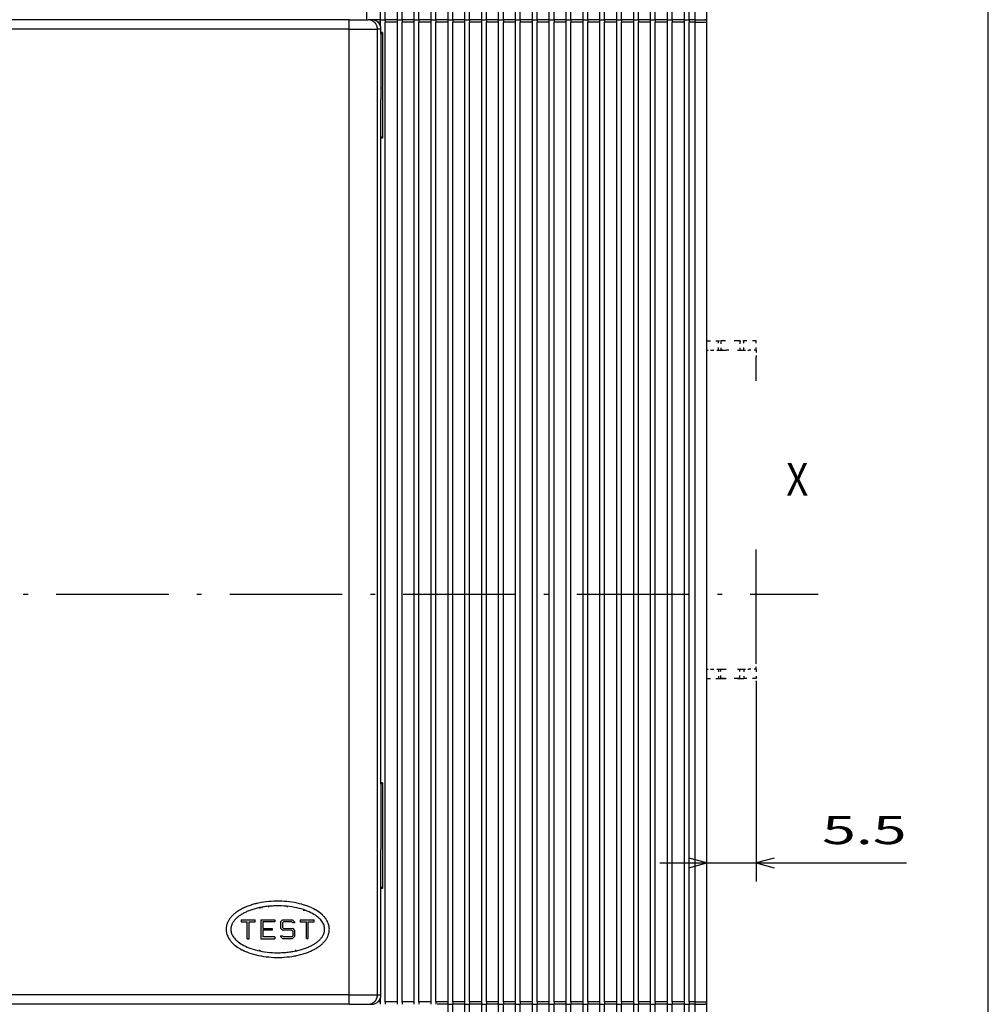
# Model space of a CAD drawing. Extents: x -411 to 1121, y 269 to 1082.
# Drawn here: x -137 to -34, y 788 to 893 of the extents above; entities that cross this region are included whole.
import ezdxf
from ezdxf.enums import TextEntityAlignment as Align

# ---------------------------------------------------------------- set-up
doc = ezdxf.new("R2010")
doc.units = 0
doc.linetypes.add('DASHDOT', pattern=[18.5, 12, -3, 0.5, -3])
doc.linetypes.add('DASHSPACE', pattern=[30, 12, -18])
doc.layers.get('0').update_dxf_attribs({"linetype": 'CONTINUOUS'})
doc.styles.get("Standard").update_dxf_attribs({"font": 'isocp.shx'})

# ---------------------------------------------------------------- blocks, each defined once
blk = doc.blocks.new('BLOCK22')
at = {"color": 7}
blk.add_text('X', height=3.5, dxfattribs=at).set_placement((143.206573, 12.175696), (145.567032, 12.175696), align=Align.FIT)
blk = doc.blocks.new('BLOCK28')
at = {"color": 6}
for p, q in [((139.999893, -7.550018), (139.999893, -28.970348)), ((129.749924, -26.970348), (156.03476, -26.970348))]:
    blk.add_line(p, q, dxfattribs=at)
for points in [[(132.818069, -27.487988), (134.749924, -26.970348), (132.818069, -26.452711)], [(141.931747, -26.452711), (139.999893, -26.970348), (141.931747, -27.487988)]]:
    blk.add_lwpolyline(points, dxfattribs=at)
blk.add_text('5.5', height=3, dxfattribs=at).set_placement((147.027832, -24.970348), (156.03476, -24.970348), align=Align.FIT)

msp = doc.modelspace()

# ---------------------------------------------------------------- linework, layer by layer
at = {"color": 7}
for p, q in [((-33.781248, 634.234864), (-33.781248, 1030.234864)), ((-98.581373, 893.484791), (-98.581335, 939.247452)), ((-98.081373, 893.484791), (-98.081335, 939.247452)), ((-96.78137, 893.484788), (-96.78134, 939.247445)), ((-96.28137, 893.484788), (-96.28134, 939.247445)), ((-94.981367, 893.484788), (-94.981337, 939.247445)), ((-94.481367, 893.484788), (-94.481337, 939.247445)), ((-93.181372, 893.484788), (-93.181341, 939.247445)), ((-92.681372, 893.484788), (-92.681341, 939.247445)), ((-91.381376, 893.484879), (-91.381338, 939.247445)), ((-90.881376, 893.484879), (-90.881338, 939.247445)), ((-89.581373, 893.484879), (-89.581343, 939.247445)), ((-89.081373, 893.484879), (-89.081343, 939.247445)), ((-87.78137, 893.484879), (-87.78134, 939.247445)), ((-87.28137, 893.484875), (-87.28134, 939.247445)), ((-85.981375, 893.484875), (-85.981344, 939.247437)), ((-85.481375, 893.484875), (-85.481344, 939.247437)), ((-84.181372, 893.484875), (-84.181341, 939.247437)), ((-83.681372, 893.484875), (-83.681341, 939.247437)), ((-82.381376, 893.484875), (-82.381338, 939.247437)), ((-81.881376, 893.484872), (-81.881338, 939.247437)), ((-80.581373, 893.484872), (-80.581343, 939.247437)), ((-80.081373, 893.484872), (-80.081343, 939.247437)), ((-78.78137, 893.484872), (-78.78134, 939.247437)), ((-78.28137, 893.484872), (-78.28134, 939.247437)), ((-76.981375, 893.484872), (-76.981344, 939.247437)), ((-76.481375, 893.484868), (-76.481344, 939.247437)), ((-75.181372, 893.484868), (-75.181341, 939.247437)), ((-74.681372, 893.484868), (-74.681341, 939.24743)), ((-73.381376, 893.484868), (-73.381338, 939.24743)), ((-72.881376, 893.484868), (-72.881338, 939.24743)), ((-71.581373, 893.484868), (-71.581343, 939.24743)), ((-71.081373, 893.484864), (-71.081343, 939.24743)), ((-69.78137, 893.484864), (-69.78134, 939.24743)), ((-69.28137, 893.484864), (-69.28134, 939.24743)), ((-67.981367, 893.484864), (-67.981337, 939.24743)), ((-67.481367, 893.484864), (-67.481337, 939.24743)), ((-66.181379, 893.484864), (-66.181349, 939.24743)), ((-65.681379, 893.484864), (-65.681349, 939.24743)), ((-65.03137, 893.48486), (-65.03134, 939.24743)), ((-63.78137, 893.23486), (-63.78134, 939.247422)), ((-100.03137, 893.484791), (-100.03134, 936.734788)), ((-101.903768, 893.48486), (-168.53137, 893.48486)), ((-98.081442, 788.734791), (-98.081373, 893.234791)), ((-96.781446, 788.734788), (-96.78137, 893.234788)), ((-96.281446, 788.734788), (-96.28137, 893.234788)), ((-94.981443, 788.734788), (-94.981367, 893.234788)), ((-94.481443, 788.734788), (-94.481367, 893.234788)), ((-93.18144, 788.734788), (-93.181372, 893.234788)), ((-92.68144, 788.734788), (-92.681372, 893.234788)), ((-91.381445, 788.734879), (-91.381376, 893.234879)), ((-90.881445, 788.734879), (-90.881376, 893.234879)), ((-89.581449, 788.734879), (-89.581373, 893.234879)), ((-89.081449, 788.734879), (-89.081373, 893.234879)), ((-87.781446, 788.734879), (-87.78137, 893.234879)), ((-87.281446, 788.734875), (-87.28137, 893.234875)), ((-85.981443, 788.734875), (-85.981375, 893.234875)), ((-85.481443, 788.734875), (-85.481375, 893.234875)), ((-84.181448, 788.734875), (-84.181372, 893.234875)), ((-83.681448, 788.734875), (-83.681372, 893.234875)), ((-82.381445, 788.734875), (-82.381376, 893.234875)), ((-81.881445, 788.734872), (-81.881376, 893.234872)), ((-80.581449, 788.734872), (-80.581373, 893.234872)), ((-80.081449, 788.734872), (-80.081373, 893.234872)), ((-78.781446, 788.734872), (-78.78137, 893.234872)), ((-78.281446, 788.734872), (-78.28137, 893.234872)), ((-76.981443, 788.734872), (-76.981375, 893.234872)), ((-76.481443, 788.734868), (-76.481375, 893.234868)), ((-75.181448, 788.734868), (-75.181372, 893.234868)), ((-74.681448, 788.734868), (-74.681372, 893.234868)), ((-73.381445, 788.734868), (-73.381376, 893.234868)), ((-72.881445, 788.734868), (-72.881376, 893.234868)), ((-71.581449, 788.734868), (-71.581373, 893.234868)), ((-71.081449, 788.734864), (-71.081373, 893.234864)), ((-69.781446, 788.734864), (-69.78137, 893.234864)), ((-69.281446, 788.734864), (-69.28137, 893.234864)), ((-67.981443, 788.734864), (-67.981367, 893.234864)), ((-67.481443, 788.734864), (-67.481367, 893.234864)), ((-66.18144, 788.734864), (-66.181379, 893.234864)), ((-65.68144, 788.734864), (-65.681379, 893.234864)), ((-65.031446, 788.73486), (-65.03137, 893.23486)), ((-63.781446, 788.73486), (-63.78137, 893.23486)), ((-101.903768, 892.48486), (-168.53137, 892.48486)), ((-101.903768, 790.48486), (-101.903768, 891.48486)), ((-98.906599, 790.48486), (-98.906599, 891.48486)), ((-98.53137, 811.98486), (-98.53137, 884.98486)), ((-101.903768, 789.48486), (-168.53137, 789.48486)), ((-63.781462, 763.234864), (-63.781446, 788.73486)), ((-101.903768, 788.48486), (-168.53137, 788.48486)), ((-91.381468, 763.234879), (-91.381445, 788.484879)), ((-90.881468, 763.234879), (-90.881445, 788.484879)), ((-89.581465, 763.234879), (-89.581449, 788.484879)), ((-89.081465, 763.234879), (-89.081449, 788.484879)), ((-87.781462, 763.234879), (-87.781446, 788.484879)), ((-87.281462, 763.234879), (-87.281446, 788.484875)), ((-85.981466, 763.234879), (-85.981443, 788.484875)), ((-85.481466, 763.234879), (-85.481443, 788.484875)), ((-84.181463, 763.234872), (-84.181448, 788.484875)), ((-83.681463, 763.234872), (-83.681448, 788.484875)), ((-82.381468, 763.234872), (-82.381445, 788.484875)), ((-81.881468, 763.234872), (-81.881445, 788.484872)), ((-80.581465, 763.234872), (-80.581449, 788.484872)), ((-80.081465, 763.234872), (-80.081449, 788.484872)), ((-78.781462, 763.234872), (-78.781446, 788.484872)), ((-78.281462, 763.234872), (-78.281446, 788.484872)), ((-76.981466, 763.234872), (-76.981443, 788.484872)), ((-76.481466, 763.234872), (-76.481443, 788.484868)), ((-75.181463, 763.234872), (-75.181448, 788.484868)), ((-74.681463, 763.234872), (-74.681448, 788.484868)), ((-73.381468, 763.234864), (-73.381445, 788.484868)), ((-72.881468, 763.234864), (-72.881445, 788.484868)), ((-71.581465, 763.234864), (-71.581449, 788.484868)), ((-71.081465, 763.234864), (-71.081449, 788.484864)), ((-69.781462, 763.234864), (-69.781446, 788.484864)), ((-69.281462, 763.234864), (-69.281446, 788.484864)), ((-67.981459, 763.234864), (-67.981443, 788.484864)), ((-67.481459, 763.234864), (-67.481443, 788.484864)), ((-66.181471, 763.234864), (-66.18144, 788.484864)), ((-65.681471, 763.234864), (-65.68144, 788.484864)), ((-65.031462, 763.234864), (-65.031446, 788.48486))]:
    msp.add_line(p, q, dxfattribs=at)
at = {"color": 7, "ltscale": 0.025}
for p, q in [((-101.903768, 892.48486), (-101.903768, 893.48486)), ((-65.03137, 893.48486), (-64.03137, 893.48486)), ((-101.903768, 891.48486), (-101.903768, 892.48486)), ((-98.906599, 891.48486), (-98.906599, 892.48486)), ((-111.131582, 796.581395), (-110.131582, 796.583558)), ((-110.131155, 796.383561), (-111.131147, 796.381394)), ((-101.903768, 789.48486), (-101.903768, 790.48486)), ((-98.906599, 789.48486), (-98.906599, 790.48486)), ((-98.53137, 789.48486), (-98.53137, 790.48486)), ((-101.903768, 788.48486), (-101.903768, 789.48486)), ((-65.031446, 788.48486), (-64.031446, 788.48486))]:
    msp.add_line(p, q, dxfattribs=at)
at = {"color": 7, "ltscale": 0.049953}
for p, q in [((-101.903768, 893.48486), (-99.905653, 893.48486)), ((-101.903768, 788.48486), (-99.905653, 788.48486))]:
    msp.add_line(p, q, dxfattribs=at)
at = {"color": 7, "ltscale": 0.009333}
for p, q in [((-99.532316, 893.48486), (-99.905653, 893.48486)), ((-99.905653, 788.48486), (-99.532316, 788.48486))]:
    msp.add_line(p, q, dxfattribs=at)
at = {"color": 7, "ltscale": 0.023479}
msp.add_line((-98.581373, 893.484791), (-99.520552, 893.484791), dxfattribs=at)
at = {"color": 7, "ltscale": 0.00722}
msp.add_line((-98.581373, 893.234791), (-98.870176, 893.234791), dxfattribs=at)
at = {"color": 7, "ltscale": 0.002102}
msp.add_line((-98.665464, 892.984841), (-98.581373, 892.984841), dxfattribs=at)
at = {"color": 7, "ltscale": 0.0125}
for p, q in [((-98.581373, 893.484791), (-98.081373, 893.484791)), ((-96.78137, 893.484788), (-96.28137, 893.484788)), ((-94.981367, 893.484788), (-94.481367, 893.484788)), ((-93.181372, 893.484788), (-92.681372, 893.484788)), ((-91.381376, 893.484879), (-90.881376, 893.484879)), ((-89.581373, 893.484879), (-89.081373, 893.484879)), ((-87.78137, 893.484879), (-87.28137, 893.484875)), ((-85.981375, 893.484875), (-85.481375, 893.484875)), ((-84.181372, 893.484875), (-83.681372, 893.484875)), ((-82.381376, 893.484875), (-81.881376, 893.484872)), ((-80.581373, 893.484872), (-80.081373, 893.484872)), ((-78.78137, 893.484872), (-78.28137, 893.484872)), ((-76.981375, 893.484872), (-76.481375, 893.484868)), ((-75.181372, 893.484868), (-74.681372, 893.484868)), ((-73.381376, 893.484868), (-72.881376, 893.484868)), ((-71.581373, 893.484868), (-71.081373, 893.484864)), ((-69.78137, 893.484864), (-69.28137, 893.484864)), ((-67.981367, 893.484864), (-67.481367, 893.484864)), ((-66.181379, 893.484864), (-65.681379, 893.484864)), ((-98.53137, 891.98486), (-98.53137, 892.48486)), ((-98.53137, 891.98486), (-98.53137, 891.48486)), ((-109.032888, 797.18594), (-109.031805, 796.685944)), ((-91.381445, 788.484879), (-90.881445, 788.484879)), ((-89.581449, 788.484879), (-89.081449, 788.484879)), ((-87.781446, 788.484879), (-87.281446, 788.484875)), ((-85.981443, 788.484875), (-85.481443, 788.484875)), ((-84.181448, 788.484875), (-83.681448, 788.484875)), ((-82.381445, 788.484875), (-81.881445, 788.484872)), ((-80.581449, 788.484872), (-80.081449, 788.484872)), ((-78.781446, 788.484872), (-78.281446, 788.484872)), ((-76.981443, 788.484872), (-76.481443, 788.484868)), ((-75.181448, 788.484868), (-74.681448, 788.484868)), ((-73.381445, 788.484868), (-72.881445, 788.484868)), ((-71.581449, 788.484868), (-71.081449, 788.484864)), ((-69.781446, 788.484864), (-69.281446, 788.484864)), ((-67.981443, 788.484864), (-67.481443, 788.484864)), ((-66.18144, 788.484864), (-65.68144, 788.484864))]:
    msp.add_line(p, q, dxfattribs=at)
at = {"color": 7, "ltscale": 0.00625}
for p, q in [((-98.581373, 893.234791), (-98.581373, 893.484791)), ((-98.081373, 893.484791), (-98.081373, 893.234791)), ((-96.78137, 893.234788), (-96.78137, 893.484788)), ((-96.28137, 893.484788), (-96.28137, 893.234788)), ((-94.981367, 893.234788), (-94.981367, 893.484788)), ((-94.481367, 893.484788), (-94.481367, 893.234788)), ((-93.181372, 893.234788), (-93.181372, 893.484788)), ((-92.681372, 893.484788), (-92.681372, 893.234788)), ((-91.381376, 893.234879), (-91.381376, 893.484879)), ((-90.881376, 893.484879), (-90.881376, 893.234879)), ((-89.581373, 893.234879), (-89.581373, 893.484879)), ((-89.081373, 893.484879), (-89.081373, 893.234879)), ((-87.78137, 893.234879), (-87.78137, 893.484879)), ((-87.28137, 893.484875), (-87.28137, 893.234875)), ((-85.981375, 893.234875), (-85.981375, 893.484875)), ((-85.481375, 893.484875), (-85.481375, 893.234875)), ((-84.181372, 893.234875), (-84.181372, 893.484875)), ((-83.681372, 893.484875), (-83.681372, 893.234875)), ((-82.381376, 893.234875), (-82.381376, 893.484875)), ((-81.881376, 893.484872), (-81.881376, 893.234872)), ((-80.581373, 893.234872), (-80.581373, 893.484872)), ((-80.081373, 893.484872), (-80.081373, 893.234872)), ((-78.78137, 893.234872), (-78.78137, 893.484872)), ((-78.28137, 893.484872), (-78.28137, 893.234872)), ((-76.981375, 893.234872), (-76.981375, 893.484872)), ((-76.481375, 893.484868), (-76.481375, 893.234868)), ((-75.181372, 893.234868), (-75.181372, 893.484868)), ((-74.681372, 893.484868), (-74.681372, 893.234868)), ((-73.381376, 893.234868), (-73.381376, 893.484868)), ((-72.881376, 893.484868), (-72.881376, 893.234868)), ((-71.581373, 893.234868), (-71.581373, 893.484868)), ((-71.081373, 893.484864), (-71.081373, 893.234864)), ((-69.78137, 893.234864), (-69.78137, 893.484864)), ((-69.28137, 893.484864), (-69.28137, 893.234864)), ((-67.981367, 893.234864), (-67.981367, 893.484864)), ((-67.481367, 893.484864), (-67.481367, 893.234864)), ((-66.181379, 893.234864), (-66.181379, 893.484864)), ((-65.681379, 893.484864), (-65.681379, 893.234864)), ((-65.03137, 893.23486), (-65.03137, 893.48486)), ((-98.581442, 788.484791), (-98.581442, 788.734791)), ((-98.081442, 788.734791), (-98.081442, 788.484791)), ((-96.781446, 788.484788), (-96.781446, 788.734788)), ((-96.281446, 788.734788), (-96.281446, 788.484788)), ((-94.981443, 788.484788), (-94.981443, 788.734788)), ((-94.481443, 788.734788), (-94.481443, 788.484788)), ((-93.18144, 788.484788), (-93.18144, 788.734788)), ((-92.68144, 788.734788), (-92.68144, 788.484788)), ((-91.381445, 788.484879), (-91.381445, 788.734879)), ((-90.881445, 788.734879), (-90.881445, 788.484879)), ((-89.581449, 788.484879), (-89.581449, 788.734879)), ((-89.081449, 788.734879), (-89.081449, 788.484879)), ((-87.781446, 788.484879), (-87.781446, 788.734879)), ((-87.281446, 788.734875), (-87.281446, 788.484875)), ((-85.981443, 788.484875), (-85.981443, 788.734875)), ((-85.481443, 788.734875), (-85.481443, 788.484875)), ((-84.181448, 788.484875), (-84.181448, 788.734875)), ((-83.681448, 788.734875), (-83.681448, 788.484875)), ((-82.381445, 788.484875), (-82.381445, 788.734875)), ((-81.881445, 788.734872), (-81.881445, 788.484872)), ((-80.581449, 788.484872), (-80.581449, 788.734872)), ((-80.081449, 788.734872), (-80.081449, 788.484872)), ((-78.781446, 788.484872), (-78.781446, 788.734872)), ((-78.281446, 788.734872), (-78.281446, 788.484872)), ((-76.981443, 788.484872), (-76.981443, 788.734872)), ((-76.481443, 788.734868), (-76.481443, 788.484868)), ((-75.181448, 788.484868), (-75.181448, 788.734868)), ((-74.681448, 788.734868), (-74.681448, 788.484868)), ((-73.381445, 788.484868), (-73.381445, 788.734868)), ((-72.881445, 788.734868), (-72.881445, 788.484868)), ((-71.581449, 788.484868), (-71.581449, 788.734868)), ((-71.081449, 788.734864), (-71.081449, 788.484864)), ((-69.781446, 788.484864), (-69.781446, 788.734864)), ((-69.281446, 788.734864), (-69.281446, 788.484864)), ((-67.981443, 788.484864), (-67.981443, 788.734864)), ((-67.481443, 788.734864), (-67.481443, 788.484864)), ((-66.18144, 788.484864), (-66.18144, 788.734864)), ((-65.68144, 788.734864), (-65.68144, 788.484864)), ((-65.031446, 788.48486), (-65.031446, 788.73486))]:
    msp.add_line(p, q, dxfattribs=at)
at = {"color": 7, "ltscale": 0.006249}
msp.add_line((-98.581373, 892.984841), (-98.581373, 893.234791), dxfattribs=at)
at = {"color": 7, "ltscale": 0.004722}
msp.add_line((-98.581373, 892.795949), (-98.581373, 892.984841), dxfattribs=at)
at = {"color": 7, "ltscale": 0.0325}
for p, q in [((-96.78137, 893.484788), (-98.081373, 893.484791)), ((-96.78137, 893.234788), (-98.081373, 893.234791)), ((-94.981367, 893.484788), (-96.28137, 893.484788)), ((-94.981367, 893.234788), (-96.28137, 893.234788)), ((-93.181372, 893.484788), (-94.481367, 893.484788)), ((-93.181372, 893.234788), (-94.481367, 893.234788)), ((-91.381369, 893.484784), (-92.681372, 893.484788)), ((-91.381369, 893.234784), (-92.681372, 893.234788)), ((-89.581373, 893.484879), (-90.881376, 893.484879)), ((-89.581373, 893.234879), (-90.881376, 893.234879)), ((-87.78137, 893.484879), (-89.081373, 893.484879)), ((-87.78137, 893.234879), (-89.081373, 893.234879)), ((-85.981375, 893.484875), (-87.28137, 893.484875)), ((-85.981375, 893.234875), (-87.28137, 893.234875)), ((-84.181372, 893.484875), (-85.481375, 893.484875)), ((-84.181372, 893.234875), (-85.481375, 893.234875)), ((-82.381376, 893.484875), (-83.681372, 893.484875)), ((-82.381376, 893.234875), (-83.681372, 893.234875)), ((-80.581373, 893.484872), (-81.881376, 893.484872)), ((-80.581373, 893.234872), (-81.881376, 893.234872)), ((-78.78137, 893.484872), (-80.081373, 893.484872)), ((-78.78137, 893.234872), (-80.081373, 893.234872)), ((-76.981375, 893.484872), (-78.28137, 893.484872)), ((-76.981375, 893.234872), (-78.28137, 893.234872)), ((-75.181372, 893.484868), (-76.481375, 893.484868)), ((-75.181372, 893.234868), (-76.481375, 893.234868)), ((-73.381376, 893.484868), (-74.681372, 893.484868)), ((-73.381376, 893.234868), (-74.681372, 893.234868)), ((-71.581373, 893.484868), (-72.881376, 893.484868)), ((-71.581373, 893.234868), (-72.881376, 893.234868)), ((-69.78137, 893.484864), (-71.081373, 893.484864)), ((-69.78137, 893.234864), (-71.081373, 893.234864)), ((-67.981367, 893.484864), (-69.28137, 893.484864)), ((-67.981367, 893.234864), (-69.28137, 893.234864)), ((-66.181379, 893.484864), (-67.481367, 893.484864)), ((-66.181379, 893.234864), (-67.481367, 893.234864)), ((-109.833105, 797.284207), (-111.1331, 797.281392)), ((-109.829634, 795.684212), (-111.129629, 795.681393)), ((-96.781446, 788.734788), (-98.081442, 788.734791)), ((-94.981443, 788.734788), (-96.281446, 788.734788)), ((-93.18144, 788.734788), (-94.481443, 788.734788)), ((-91.381445, 788.734784), (-92.68144, 788.734788)), ((-89.581449, 788.734879), (-90.881445, 788.734879)), ((-87.781446, 788.734879), (-89.081449, 788.734879)), ((-85.981443, 788.734875), (-87.281446, 788.734875)), ((-84.181448, 788.734875), (-85.481443, 788.734875)), ((-82.381445, 788.734875), (-83.681448, 788.734875)), ((-80.581449, 788.734872), (-81.881445, 788.734872)), ((-78.781446, 788.734872), (-80.081449, 788.734872)), ((-76.981443, 788.734872), (-78.281446, 788.734872)), ((-75.181448, 788.734868), (-76.481443, 788.734868)), ((-73.381445, 788.734868), (-74.681448, 788.734868)), ((-71.581449, 788.734868), (-72.881445, 788.734868)), ((-69.781446, 788.734864), (-71.081449, 788.734864)), ((-67.981443, 788.734864), (-69.281446, 788.734864)), ((-66.18144, 788.734864), (-67.481443, 788.734864)), ((-89.581449, 788.484879), (-90.881445, 788.484879)), ((-87.781446, 788.484879), (-89.081449, 788.484879)), ((-85.981443, 788.484875), (-87.281446, 788.484875)), ((-84.181448, 788.484875), (-85.481443, 788.484875)), ((-82.381445, 788.484875), (-83.681448, 788.484875)), ((-80.581449, 788.484872), (-81.881445, 788.484872)), ((-78.781446, 788.484872), (-80.081449, 788.484872)), ((-76.981443, 788.484872), (-78.281446, 788.484872)), ((-75.181448, 788.484868), (-76.481443, 788.484868)), ((-73.381445, 788.484868), (-74.681448, 788.484868)), ((-71.581449, 788.484868), (-72.881445, 788.484868)), ((-69.781446, 788.484864), (-71.081449, 788.484864)), ((-67.981443, 788.484864), (-69.281446, 788.484864)), ((-66.18144, 788.484864), (-67.481443, 788.484864))]:
    msp.add_line(p, q, dxfattribs=at)
at = {"color": 7, "ltscale": 0.02875}
for p, q in [((-91.381376, 893.484879), (-92.531378, 893.484879)), ((-91.381376, 893.484879), (-92.531378, 893.484879)), ((-91.381376, 893.484879), (-92.531378, 893.484879)), ((-91.381376, 893.484879), (-92.531378, 893.484879)), ((-91.381376, 893.484879), (-92.531378, 893.484879)), ((-91.381376, 893.484879), (-92.531378, 893.484879)), ((-91.381376, 893.234879), (-92.531378, 893.234879)), ((-91.381376, 893.234879), (-92.531378, 893.234879)), ((-91.381376, 893.234879), (-92.531378, 893.234879)), ((-91.381376, 893.234879), (-92.531378, 893.234879)), ((-91.381376, 893.234879), (-92.531378, 893.234879)), ((-91.381376, 893.234879), (-92.531378, 893.234879))]:
    msp.add_line(p, q, dxfattribs=at)
at = {"color": 7, "ltscale": 0.01625}
for p, q in [((-65.03137, 893.48486), (-65.681379, 893.484864)), ((-65.03137, 893.23486), (-65.681379, 893.234864)), ((-113.433096, 797.27641), (-112.783094, 797.277817)), ((-112.583097, 797.278248), (-111.933096, 797.27966)), ((-107.133108, 797.290059), (-106.483107, 797.291466)), ((-106.28311, 797.291897), (-105.633108, 797.293305)), ((-65.031446, 788.73486), (-65.68144, 788.734864)), ((-65.031446, 788.48486), (-65.68144, 788.484864))]:
    msp.add_line(p, q, dxfattribs=at)
at = {"color": 7, "ltscale": 0.03125}
for p, q in [((-65.03137, 893.23486), (-63.78137, 893.23486)), ((-65.031446, 788.73486), (-63.781446, 788.73486))]:
    msp.add_line(p, q, dxfattribs=at)
at = {"color": 7, "ltscale": 0.074929}
for p, q in [((-101.903768, 892.48486), (-98.906599, 892.48486)), ((-101.903768, 789.48486), (-98.906599, 789.48486))]:
    msp.add_line(p, q, dxfattribs=at)
at = {"color": 7, "ltscale": 0.009381}
for p, q in [((-98.53137, 892.48486), (-98.906599, 892.48486)), ((-98.906599, 789.48486), (-98.53137, 789.48486))]:
    msp.add_line(p, q, dxfattribs=at)
at = {"color": 7, "ltscale": 0.003752}
for p, q in [((-98.3813, 892.118817), (-98.53137, 892.118817)), ((-98.53137, 891.984841), (-98.3813, 891.984841)), ((-98.531378, 886.23486), (-98.381308, 886.23486)), ((-98.53137, 880.984841), (-98.381308, 880.984841)), ((-98.381308, 880.850869), (-98.53137, 880.850869))]:
    msp.add_line(p, q, dxfattribs=at)
at = {"color": 7, "ltscale": 0.1625}
msp.add_line((-98.53137, 891.48486), (-98.53137, 884.98486), dxfattribs=at)
at = {"color": 7, "ltscale": 0.275}
for p, q in [((-98.3813, 891.984841), (-98.381308, 880.984841)), ((-98.381361, 811.984843), (-98.381369, 800.984843))]:
    msp.add_line(p, q, dxfattribs=at)
at = {"color": 7, "ltscale": 0.003349}
for p, q in [((-98.3813, 892.118817), (-98.3813, 891.984841)), ((-98.381308, 880.984841), (-98.381308, 880.850869)), ((-98.381361, 812.118817), (-98.381361, 811.984843)), ((-98.381369, 800.984843), (-98.381369, 800.850869))]:
    msp.add_line(p, q, dxfattribs=at)
at = {"color": 7, "linetype": 'DASHSPACE', "ltscale": 0.031249}
msp.add_line((-63.781401, 859.23483), (-62.531431, 859.234845), dxfattribs=at)
at = {"color": 7, "linetype": 'DASHSPACE', "ltscale": 0.006249}
msp.add_line((-62.531477, 859.234831), (-62.281507, 859.234831), dxfattribs=at)
at = {"color": 7, "linetype": 'DASHSPACE', "ltscale": 0.025}
for p, q in [((-62.531446, 858.234847), (-62.531431, 859.234845)), ((-62.281507, 859.234835), (-62.281507, 858.234835)), ((-60.281507, 859.234837), (-60.281507, 858.234837)), ((-59.831434, 858.234849), (-59.831449, 859.234847)), ((-58.531431, 858.234835), (-58.531446, 859.234833)), ((-62.531446, 824.234833), (-62.531431, 823.234832)), ((-62.281507, 823.234846), (-62.281507, 824.234847)), ((-60.281507, 823.234844), (-60.281507, 824.234845)), ((-59.831434, 824.234831), (-59.831449, 823.23483)), ((-58.531431, 824.234845), (-58.531446, 823.234844))]:
    msp.add_line(p, q, dxfattribs=at)
at = {"color": 7, "linetype": 'DASHSPACE', "ltscale": 0.05}
for p, q in [((-60.281507, 859.234837), (-62.281507, 859.234835)), ((-60.281507, 823.234844), (-62.281507, 823.234846))]:
    msp.add_line(p, q, dxfattribs=at)
at = {"color": 7, "linetype": 'DASHSPACE', "ltscale": 0.011251}
msp.add_line((-60.281507, 859.234831), (-59.83148, 859.234831), dxfattribs=at)
at = {"color": 7, "linetype": 'DASHSPACE', "ltscale": 0.0325}
for p, q in [((-58.531446, 859.234833), (-59.831449, 859.234847)), ((-58.531446, 823.234844), (-59.831449, 823.23483))]:
    msp.add_line(p, q, dxfattribs=at)
at = {"color": 7, "linetype": 'DASHSPACE', "ltscale": 0.0125}
msp.add_line((-63.781401, 858.234831), (-63.281416, 858.234839), dxfattribs=at)
at = {"color": 7, "linetype": 'DASHSPACE', "ltscale": 0.018749}
for p, q in [((-63.281416, 858.234839), (-62.531446, 858.234839)), ((-58.531431, 858.234835), (-58.531446, 857.484866)), ((-58.531431, 824.234845), (-58.531446, 824.984815))]:
    msp.add_line(p, q, dxfattribs=at)
at = {"color": 7, "linetype": 'DASHSPACE', "ltscale": 0.0675}
for p, q in [((-62.531446, 858.234839), (-59.831434, 858.234835)), ((-62.531477, 823.234841), (-59.83148, 823.234841)), ((-62.531446, 824.234819), (-59.831434, 824.234819))]:
    msp.add_line(p, q, dxfattribs=at)
at = {"color": 7, "linetype": 'DASHSPACE', "ltscale": 0.006248}
msp.add_line((-62.531446, 858.234837), (-62.281507, 858.234837), dxfattribs=at)
at = {"color": 7, "linetype": 'DASHSPACE', "ltscale": 0.02061}
msp.add_line((-61.457106, 858.234835), (-62.281507, 858.234835), dxfattribs=at)
at = {"color": 7, "linetype": 'DASHSPACE', "ltscale": 0.013749}
for p, q in [((-59.831434, 858.234835), (-59.281477, 858.234835)), ((-59.831434, 824.234819), (-59.281477, 824.234819))]:
    msp.add_line(p, q, dxfattribs=at)
at = {"color": 7, "linetype": 'DASHSPACE', "ltscale": 0.018751}
for p, q in [((-58.531431, 858.234835), (-59.281477, 858.234843)), ((-63.281477, 824.234819), (-62.531446, 824.234819)), ((-58.531431, 824.234845), (-59.281477, 824.234837))]:
    msp.add_line(p, q, dxfattribs=at)
at = {"color": 7, "linetype": 'DASHSPACE'}
for p, q in [((-58.531477, 824.984843), (-58.531446, 857.484833)), ((-58.531477, 824.984819), (-58.531446, 857.484809))]:
    msp.add_line(p, q, dxfattribs=at)
at = {"color": 7, "linetype": 'DASHDOT'}
msp.add_line((-355.156568, 832.234861), (-51.906263, 832.234861), dxfattribs=at)
at = {"color": 7, "linetype": 'DASHSPACE', "ltscale": 0.012499}
msp.add_line((-63.781431, 824.234848), (-63.281477, 824.234842), dxfattribs=at)
at = {"color": 7, "linetype": 'DASHSPACE', "ltscale": 0.03125}
msp.add_line((-63.781431, 823.234847), (-62.531431, 823.234832), dxfattribs=at)
at = {"color": 7, "ltscale": 0.00375}
for p, q in [((-98.381361, 812.118817), (-98.53137, 812.118817)), ((-98.53137, 811.984843), (-98.381361, 811.984843)), ((-98.53137, 800.984843), (-98.381369, 800.984843)), ((-98.381369, 800.850869), (-98.53137, 800.850869))]:
    msp.add_line(p, q, dxfattribs=at)
at = {"color": 7, "ltscale": 0.175}
msp.add_line((-98.53137, 811.98486), (-98.53137, 804.98486), dxfattribs=at)
at = {"color": 7, "ltscale": 0.3625}
msp.add_line((-98.53137, 790.48486), (-98.53137, 804.98486), dxfattribs=at)
at = {"color": 7, "ltscale": 0.002541}
msp.add_line((-110.53137, 798.93435), (-110.53137, 798.832705), dxfattribs=at)
at = {"color": 7, "ltscale": 0.002459}
msp.add_line((-108.53137, 798.93435), (-108.53137, 798.835999), dxfattribs=at)
at = {"color": 7, "ltscale": 0.007547}
msp.add_line((-106.517141, 798.48486), (-106.819036, 798.48486), dxfattribs=at)
at = {"color": 7, "ltscale": 0.0375}
for p, q in [((-113.433523, 797.476407), (-111.933531, 797.479657)), ((-111.333532, 797.480958), (-109.833532, 797.484208)), ((-107.133543, 797.490056), (-105.633543, 797.493306)), ((-111.329199, 795.480961), (-109.829199, 795.484212))]:
    msp.add_line(p, q, dxfattribs=at)
at = {"color": 7, "ltscale": 0.005}
for p, q in [((-113.433523, 797.476407), (-113.433096, 797.27641)), ((-111.933096, 797.27966), (-111.933531, 797.479657)), ((-109.833532, 797.484208), (-109.833105, 797.284207)), ((-107.732893, 797.188756), (-107.93289, 797.188325)), ((-107.133543, 797.490056), (-107.133108, 797.290059)), ((-105.633108, 797.293305), (-105.633543, 797.493306)), ((-110.131582, 796.583558), (-110.131155, 796.383561)), ((-112.779196, 795.477822), (-112.579199, 795.478253)), ((-109.829634, 795.684212), (-109.829199, 795.484212)), ((-109.229856, 795.785512), (-109.029852, 795.785943)), ((-106.479208, 795.491471), (-106.279211, 795.491902))]:
    msp.add_line(p, q, dxfattribs=at)
at = {"color": 7, "ltscale": 0.045}
for p, q in [((-112.779196, 795.477822), (-112.783094, 797.277817)), ((-112.579199, 795.478253), (-112.583097, 797.278248)), ((-106.479208, 795.491471), (-106.483107, 797.291466)), ((-106.279211, 795.491902), (-106.28311, 797.291897))]:
    msp.add_line(p, q, dxfattribs=at)
at = {"color": 7, "ltscale": 0.05}
msp.add_line((-111.333532, 797.480958), (-111.329199, 795.480961), dxfattribs=at)
at = {"color": 7, "ltscale": 0.0175}
for p, q in [((-111.1331, 797.281392), (-111.131582, 796.581395)), ((-111.131147, 796.381394), (-111.129629, 795.681393))]:
    msp.add_line(p, q, dxfattribs=at)
at = {"color": 7, "ltscale": 0.007678}
for p, q in [((-109.016378, 797.485978), (-109.233068, 797.268349)), ((-107.950697, 797.488286), (-107.733068, 797.271599)), ((-109.231626, 796.602666), (-109.013998, 796.385979)), ((-107.948744, 796.588288), (-107.731123, 796.371602)), ((-109.229673, 795.702668), (-109.012045, 795.485982))]:
    msp.add_line(p, q, dxfattribs=at)
at = {"color": 7, "ltscale": 0.016642}
msp.add_line((-109.233068, 797.268349), (-109.231626, 796.602666), dxfattribs=at)
at = {"color": 7, "ltscale": 0.003536}
for p, q in [((-108.933103, 797.286156), (-109.032888, 797.18594)), ((-107.93289, 797.188325), (-108.03311, 797.288106)), ((-108.931585, 796.586159), (-109.031805, 796.685944)), ((-108.031156, 796.388108), (-107.930937, 796.288327))]:
    msp.add_line(p, q, dxfattribs=at)
at = {"color": 7, "ltscale": 0.026642}
msp.add_line((-109.016378, 797.485978), (-107.950697, 797.488286), dxfattribs=at)
at = {"color": 7, "ltscale": 0.0225}
msp.add_line((-108.03311, 797.288106), (-108.933103, 797.286156), dxfattribs=at)
at = {"color": 7, "ltscale": 0.002071}
for p, q in [((-107.733068, 797.271599), (-107.732893, 797.188756)), ((-109.229856, 795.785512), (-109.229673, 795.702668))]:
    msp.add_line(p, q, dxfattribs=at)
at = {"color": 7, "ltscale": 0.024571}
for p, q in [((-108.031156, 796.388108), (-109.013998, 796.385979)), ((-108.931585, 796.586159), (-107.948744, 796.588288))]:
    msp.add_line(p, q, dxfattribs=at)
at = {"color": 7, "ltscale": 0.012507}
msp.add_line((-107.930937, 796.288327), (-107.929853, 795.788029), dxfattribs=at)
at = {"color": 7, "ltscale": 0.01665}
msp.add_line((-107.731123, 796.371602), (-107.729673, 795.70562), dxfattribs=at)
at = {"color": 7, "ltscale": 0.003535}
msp.add_line((-109.029852, 795.785943), (-108.92964, 795.686162), dxfattribs=at)
at = {"color": 7, "ltscale": 0.02665}
msp.add_line((-109.012045, 795.485982), (-107.946066, 795.488293), dxfattribs=at)
at = {"color": 7, "ltscale": 0.022508}
msp.add_line((-108.029341, 795.688111), (-108.92964, 795.686162), dxfattribs=at)
at = {"color": 7, "ltscale": 0.003525}
msp.add_line((-108.029341, 795.688111), (-107.929853, 795.788029), dxfattribs=at)
at = {"color": 7, "ltscale": 0.007667}
msp.add_line((-107.729673, 795.70562), (-107.946066, 795.488293), dxfattribs=at)
at = {"color": 7, "ltscale": 0.002425}
msp.add_line((-111.531446, 794.290547), (-111.531446, 794.193551), dxfattribs=at)
at = {"color": 7, "ltscale": 0.002427}
msp.add_line((-111.426573, 794.268517), (-111.426359, 794.171433), dxfattribs=at)
at = {"color": 7, "ltscale": 0.002582}
msp.add_line((-107.626577, 794.276749), (-107.626356, 794.173455), dxfattribs=at)
at = {"color": 7, "ltscale": 0.007222}
msp.add_line((-98.581442, 788.734791), (-98.870329, 788.734791), dxfattribs=at)
at = {"color": 7, "ltscale": 0.010944}
msp.add_line((-98.581442, 788.734791), (-98.581442, 789.172532), dxfattribs=at)
at = {"color": 7, "ltscale": 0.028748}
for p, q in [((-91.381445, 788.734879), (-92.531378, 788.734879)), ((-91.381445, 788.734879), (-92.531378, 788.734879)), ((-91.381445, 788.734879), (-92.531378, 788.734879)), ((-91.381445, 788.734879), (-92.531378, 788.734879)), ((-91.381445, 788.734879), (-92.531378, 788.734879)), ((-91.381445, 788.734879), (-92.531378, 788.734879)), ((-91.381445, 788.484879), (-92.531378, 788.484879)), ((-91.381445, 788.484879), (-92.531378, 788.484879)), ((-91.381445, 788.484879), (-92.531378, 788.484879)), ((-91.381445, 788.484879), (-92.531378, 788.484879)), ((-91.381445, 788.484879), (-92.531378, 788.484879)), ((-91.381445, 788.484879), (-92.531378, 788.484879))]:
    msp.add_line(p, q, dxfattribs=at)
at = {"color": 7}
for points in [[(-98.906599, 892.48486), (-98.907598, 892.52961), (-98.910604, 892.574269), (-98.915594, 892.618752), (-98.922575, 892.662964), (-98.931524, 892.706818), (-98.942419, 892.750229), (-98.955252, 892.793107), (-98.969984, 892.83537), (-98.986586, 892.876927), (-99.005033, 892.917699), (-99.025289, 892.9576), (-99.0473, 892.99656), (-99.071035, 893.034489), (-99.096441, 893.071316), (-99.123465, 893.106972), (-99.152059, 893.141377), (-99.182157, 893.17447), (-99.213705, 893.206177), (-99.246641, 893.236443), (-99.280897, 893.265202), (-99.316397, 893.292397), (-99.353079, 893.317975), (-99.390867, 893.341885), (-99.429686, 893.364079), (-99.469458, 893.384511), (-99.510099, 893.403142), (-99.551535, 893.41993), (-99.593679, 893.434849), (-99.636442, 893.447869), (-99.679747, 893.458958), (-99.723501, 893.468098), (-99.767622, 893.47527), (-99.812017, 893.480458), (-99.856604, 893.483655), (-99.905653, 893.48486)], [(-104.03137, 796.48486), (-104.03536, 796.602952), (-104.044577, 796.699677), (-104.063047, 796.817124), (-104.083754, 796.91158), (-104.116621, 797.028035), (-104.14768, 797.118039), (-104.194899, 797.233327), (-104.234594, 797.317113), (-104.29611, 797.430997), (-104.342512, 797.507523), (-104.41831, 797.619843), (-104.469419, 797.688576), (-104.55953, 797.799142), (-104.613478, 797.860001), (-104.717901, 797.968602), (-104.773039, 798.021783), (-104.89176, 798.128171), (-104.946638, 798.174069), (-105.079588, 798.277947), (-105.132978, 798.317055), (-105.28002, 798.418084), (-105.330877, 798.450951), (-105.491789, 798.548752), (-105.539274, 798.575965), (-105.71372, 798.67014), (-105.7572, 798.692298), (-105.944769, 798.782439), (-105.983763, 798.800133), (-106.183966, 798.885834), (-106.218107, 798.899632), (-106.430342, 798.980477), (-106.459448, 798.990933), (-106.683035, 799.066533), (-106.707037, 799.074172), (-106.941244, 799.144154), (-106.960203, 799.149468), (-107.204214, 799.213479), (-107.218298, 799.216933), (-107.471312, 799.274666), (-107.480726, 799.276662), (-107.74185, 799.32783), (-107.746885, 799.32874), (-108.015181, 799.373084), (-108.016226, 799.373242), (-108.288206, 799.410229), (-108.562307, 799.439757), (-108.838018, 799.461865), (-109.114874, 799.476584), (-109.392401, 799.483939), (-109.670149, 799.483943), (-109.947668, 799.476594), (-110.224501, 799.461884), (-110.500174, 799.439791), (-110.774206, 799.410283), (-111.046118, 799.373316), (-111.315382, 799.328839), (-111.448622, 799.303809), (-111.58148, 799.276784), (-111.711416, 799.248292), (-111.840902, 799.217797), (-111.843878, 799.217072), (-111.969664, 799.185321), (-112.094923, 799.151578), (-112.102003, 799.149607), (-112.223242, 799.11473), (-112.343893, 799.077876), (-112.355253, 799.074292), (-112.471518, 799.036452), (-112.587126, 798.996651), (-112.602964, 798.991021), (-112.713835, 798.950404), (-112.823965, 798.907845), (-112.844427, 798.899687), (-112.949491, 798.85649), (-113.053755, 798.811379), (-113.078871, 798.800162), (-113.177786, 798.754597), (-113.275816, 798.70715), (-113.305502, 798.692309), (-113.397955, 798.644591), (-113.489431, 798.59503), (-113.523458, 798.575966), (-113.609213, 798.526303), (-113.693907, 798.474843), (-113.731855, 798.450951), (-113.810736, 798.399541), (-113.888456, 798.34639), (-113.929754, 798.317063), (-114.001562, 798.26413), (-114.072111, 798.20953), (-114.116095, 798.174073), (-114.180715, 798.119828), (-114.243971, 798.063996), (-114.289701, 798.021779), (-114.347052, 797.966408), (-114.402937, 797.909558), (-114.449263, 797.859994), (-114.499304, 797.803673), (-114.547773, 797.745995), (-114.593321, 797.688573), (-114.636045, 797.631455), (-114.677092, 797.573125), (-114.720236, 797.507519), (-114.755644, 797.449746), (-114.789282, 797.390923), (-114.828138, 797.317109), (-114.856253, 797.258805), (-114.882513, 797.199643), (-114.91506, 797.118035), (-114.935888, 797.059323), (-114.954794, 796.999959), (-114.978979, 796.91158), (-114.992529, 796.852601), (-115.004103, 796.793202), (-115.018164, 796.699673), (-115.024435, 796.640561), (-115.028715, 796.581265), (-115.03137, 796.48486)], [(-115.03137, 796.48486), (-115.02738, 796.366769), (-115.018164, 796.270043), (-114.999693, 796.152596), (-114.978979, 796.058129), (-114.946112, 795.941674), (-114.915052, 795.85167), (-114.867834, 795.736382), (-114.828131, 795.652585), (-114.766615, 795.538701), (-114.720205, 795.462151), (-114.644392, 795.349835), (-114.593283, 795.281094), (-114.503172, 795.170533), (-114.449217, 795.109669), (-114.344786, 795.001069), (-114.289648, 794.947888), (-114.170919, 794.8415), (-114.116049, 794.795609), (-113.983091, 794.691731), (-113.929724, 794.652634), (-113.782675, 794.551606), (-113.731825, 794.518746), (-113.570921, 794.420949), (-113.52342, 794.393731), (-113.348974, 794.299557), (-113.305471, 794.27739), (-113.117887, 794.187245), (-113.078901, 794.169552), (-112.878698, 794.083855), (-112.844549, 794.070054), (-112.63233, 793.989216), (-112.603208, 793.978757), (-112.379621, 793.903161), (-112.355612, 793.89552), (-112.121397, 793.825539), (-112.102438, 793.820225), (-111.858381, 793.7562), (-111.844351, 793.752762), (-111.591307, 793.695019), (-111.581953, 793.693036), (-111.320837, 793.641865), (-111.315847, 793.640965), (-111.047605, 793.596627), (-111.046583, 793.596474), (-110.774687, 793.559495), (-110.500654, 793.529973), (-110.224989, 793.507867), (-109.948149, 793.493146), (-109.670622, 793.485783), (-109.392866, 793.485772), (-109.115347, 793.493115), (-108.838514, 793.507817), (-108.562841, 793.5299), (-108.288801, 793.559403), (-108.016882, 793.596364), (-107.747595, 793.640839), (-107.614347, 793.665867), (-107.481481, 793.692887), (-107.351522, 793.721383), (-107.222021, 793.751874), (-107.219091, 793.752591), (-107.093244, 793.784348), (-106.967924, 793.818101), (-106.960997, 793.820027), (-106.839773, 793.854893), (-106.719137, 793.891736), (-106.7078, 793.89531), (-106.591604, 793.933125), (-106.476057, 793.972897), (-106.460134, 793.978554), (-106.34931, 794.019154), (-106.239218, 794.061696), (-106.218679, 794.069886), (-106.113615, 794.11308), (-106.009359, 794.158185), (-105.984198, 794.169423), (-105.885244, 794.215001), (-105.787184, 794.262463), (-105.75749, 794.277306), (-105.664984, 794.325047), (-105.573446, 794.374631), (-105.539434, 794.393685), (-105.453642, 794.443364), (-105.36891, 794.494839), (-105.330954, 794.518731), (-105.252088, 794.570126), (-105.174383, 794.623261), (-105.133024, 794.65263), (-105.061232, 794.705548), (-104.990698, 794.760132), (-104.946699, 794.795605), (-104.88207, 794.849854), (-104.818815, 794.905682), (-104.7731, 794.94788), (-104.71575, 795.003251), (-104.659864, 795.060101), (-104.613539, 795.109662), (-104.56349, 795.165982), (-104.51502, 795.22366), (-104.469465, 795.281083), (-104.426741, 795.338196), (-104.385687, 795.396527), (-104.34255, 795.462132), (-104.307135, 795.519906), (-104.273489, 795.578728), (-104.234617, 795.652562), (-104.206503, 795.710869), (-104.180242, 795.770032), (-104.147688, 795.851662), (-104.12686, 795.910378), (-104.107954, 795.969742), (-104.083761, 796.058133), (-104.070211, 796.117112), (-104.058638, 796.176507), (-104.044577, 796.270039), (-104.038305, 796.329152), (-104.034025, 796.388447), (-104.03137, 796.48486)], [(-99.905653, 788.48486), (-99.860968, 788.48586), (-99.816374, 788.488862), (-99.771955, 788.493855), (-99.727804, 788.500832), (-99.684011, 788.509782), (-99.640654, 788.52068), (-99.597837, 788.533509), (-99.555632, 788.548245), (-99.51412, 788.564854), (-99.473402, 788.583306), (-99.433538, 788.603562), (-99.394628, 788.625584), (-99.356733, 788.649327), (-99.319944, 788.67474), (-99.284323, 788.701779), (-99.249945, 788.730385), (-99.216879, 788.760502), (-99.185194, 788.792073), (-99.154951, 788.825028), (-99.126211, 788.859307), (-99.099028, 788.894841), (-99.073461, 788.931557), (-99.049566, 788.96938), (-99.02738, 789.008237), (-99.006948, 789.048051), (-98.988325, 789.088738), (-98.971533, 789.130223), (-98.956617, 789.172417), (-98.943602, 789.215237), (-98.932508, 789.258595), (-98.923368, 789.302411), (-98.916197, 789.346593), (-98.911009, 789.391049), (-98.907812, 789.435696), (-98.906599, 789.48486)]]:
    msp.add_lwpolyline(points, dxfattribs=at)
msp.add_lwpolyline([(-104.53137, 796.48486), (-104.535376, 796.584874), (-104.547392, 796.684846), (-104.567495, 796.784852), (-104.595816, 796.884949), (-104.632521, 796.985177), (-104.677847, 797.085557), (-104.732069, 797.186062), (-104.795492, 797.286645), (-104.868429, 797.387215), (-104.951216, 797.48763), (-105.044195, 797.587723), (-105.14768, 797.687279), (-105.261969, 797.78603), (-105.387327, 797.883687), (-105.52397, 797.979912), (-105.672064, 798.074338), (-105.831701, 798.166558), (-106.002897, 798.25615), (-106.185598, 798.342667), (-106.379644, 798.425648), (-106.584783, 798.504613), (-106.800665, 798.579093), (-107.026823, 798.64861), (-107.262709, 798.712704), (-107.507643, 798.770934), (-107.76087, 798.822879), (-108.021513, 798.868151), (-108.288626, 798.906409), (-108.561178, 798.937344), (-108.838064, 798.960709), (-109.118132, 798.976306), (-109.400167, 798.983998), (-109.682951, 798.98371), (-109.824209, 798.980569), (-109.965231, 798.97543), (-110.105734, 798.96831), (-110.245779, 798.959208), (-110.384916, 798.948163), (-110.523374, 798.935162), (-110.660551, 798.920273), (-110.796835, 798.903464), (-110.931471, 798.884844), (-111.065023, 798.86435), (-111.196585, 798.842139), (-111.326864, 798.818108), (-111.454847, 798.79247), (-111.581366, 798.765074), (-111.705305, 798.736191), (-111.827619, 798.705626), (-111.947103, 798.673709), (-112.06481, 798.640181), (-112.179472, 798.605446), (-112.292227, 798.569186), (-112.401747, 798.531865), (-112.509252, 798.493104), (-112.613378, 798.453438), (-112.715399, 798.412423), (-112.813917, 798.370652), (-112.910253, 798.327626), (-113.003027, 798.284001), (-113.093542, 798.239205), (-113.180456, 798.193963), (-113.265074, 798.147645), (-113.34609, 798.101021), (-113.424772, 798.053414), (-113.499868, 798.005635), (-113.572622, 797.956956), (-113.641844, 797.908234), (-113.708715, 797.8587), (-113.772139, 797.809235), (-113.833212, 797.759038), (-113.890936, 797.709012), (-113.946333, 797.65833), (-113.998487, 797.607899), (-114.048338, 797.556893), (-114.095076, 797.506207), (-114.13954, 797.45501), (-114.181028, 797.404187), (-114.220282, 797.352917), (-114.256704, 797.302056), (-114.290914, 797.250813), (-114.322439, 797.199986), (-114.351797, 797.148839), (-114.378607, 797.098107), (-114.40328, 797.047104), (-114.425535, 796.996499), (-114.445692, 796.945676), (-114.463552, 796.895215), (-114.479338, 796.844582), (-114.492933, 796.794263), (-114.504476, 796.743813), (-114.513906, 796.693619), (-114.521315, 796.643342), (-114.52667, 796.593243), (-114.530012, 796.543103), (-114.53134, 796.493065), (-114.530668, 796.443028), (-114.523321, 796.343041), (-114.507925, 796.243065), (-114.484411, 796.143025), (-114.452612, 796.042878), (-114.412329, 795.942586), (-114.363317, 795.842148), (-114.305288, 795.741601), (-114.237928, 795.641011), (-114.16091, 795.54049), (-114.073904, 795.440182), (-113.976568, 795.340287), (-113.868605, 795.241032), (-113.749716, 795.142701), (-113.619657, 795.045598), (-113.478247, 794.950081), (-113.325331, 794.85653), (-113.160856, 794.765351), (-112.984831, 794.676991), (-112.797369, 794.591893), (-112.598646, 794.510537), (-112.388967, 794.433388), (-112.16873, 794.360928), (-111.938421, 794.293622), (-111.698667, 794.231927), (-111.45017, 794.176278), (-111.193731, 794.127076), (-110.930258, 794.084698), (-110.660742, 794.04947), (-110.386236, 794.021672), (-110.107878, 794.001534), (-109.826841, 793.989228), (-109.544348, 793.984868), (-109.261618, 793.988499), (-109.120603, 793.99331), (-108.97991, 794.000111), (-108.839903, 794.008881), (-108.700445, 794.019623), (-108.562063, 794.032288), (-108.424444, 794.046895), (-108.288259, 794.063359), (-108.153051, 794.081723), (-108.019636, 794.101864), (-107.887396, 794.123856), (-107.757269, 794.147523), (-107.628508, 794.172982), (-107.502157, 794.200001), (-107.377348, 794.228745), (-107.255224, 794.258923), (-107.134787, 794.290753), (-107.017279, 794.32388), (-106.901602, 794.358575), (-106.789061, 794.394421), (-106.678465, 794.431756), (-106.571173, 794.47009), (-106.465933, 794.50982), (-106.364126, 794.550397), (-106.264471, 794.592282), (-106.168333, 794.634858), (-106.074423, 794.678654), (-105.984091, 794.722985), (-105.896032, 794.768445), (-105.811583, 794.814294), (-105.729444, 794.86118), (-105.650907, 794.908314), (-105.574705, 794.956395), (-105.502073, 795.004594), (-105.431784, 795.053654), (-105.364996, 795.102711), (-105.300558, 795.152543), (-105.239538, 795.202263), (-105.180853, 795.252686), (-105.125479, 795.302899), (-105.072416, 795.353734), (-105.022551, 795.404286), (-104.974974, 795.455388), (-104.930448, 795.506146), (-104.888182, 795.557385), (-104.848837, 795.608239), (-104.811712, 795.659505), (-104.777357, 795.710362), (-104.745199, 795.761571), (-104.715666, 795.812363), (-104.688291, 795.863457), (-104.663404, 795.914139), (-104.640638, 795.965069), (-104.620237, 796.015614), (-104.601927, 796.066357), (-104.585867, 796.116757), (-104.571867, 796.167313), (-104.560026, 796.217576), (-104.550222, 796.267953), (-104.542501, 796.318101), (-104.536802, 796.368321), (-104.53314, 796.418385), (-104.531477, 796.46848)], close=True, dxfattribs=at)
for centre, radius, start, end in [((-99.531767, 892.484315), 1.000473, 0.031258, 90.031223), ((-64.03137, 893.23486), 0.25, 359.999955, 89.999962), ((-111.031439, 798.484852), 0.5, 140.993409, 156.854229), ((-107.53137, 797.23486), 4, 156.301981, 158.033897), ((-99.531767, 789.485406), 1.000473, 269.968773, 359.968755), ((-64.031446, 788.73486), 0.25, 269.999973, 359.999955)]:
    msp.add_arc(centre, radius, start, end, dxfattribs=at)

# ---------------------------------------------------------------- block references
for name in ['BLOCK22', 'BLOCK28']:
    msp.add_blockref(name, (-198.53137, 830.534836))

doc.saveas('drawing.dxf')
